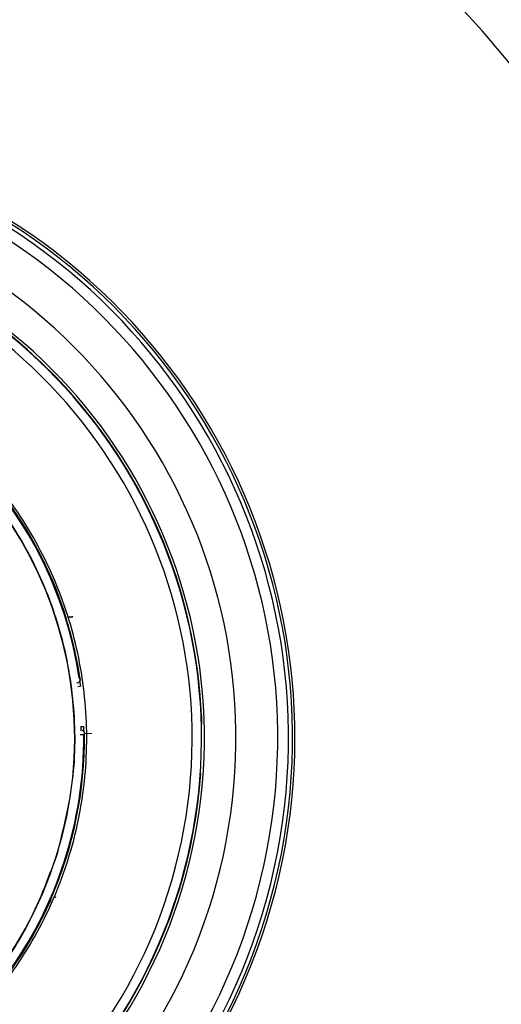
# Model space of a CAD drawing. Extents: x 526 to 610, y 679 to 808.
# Drawn here: x 561 to 562, y 753 to 754 of the extents above; entities that cross this region are included whole.
import ezdxf

# ---------------------------------------------------------------- set-up
doc = ezdxf.new("R2010")
doc.units = 0
doc.header["$MEASUREMENT"] = 0
doc.layers.add('1', color=4, linetype='Continuous')

# ---------------------------------------------------------------- blocks, each defined once
blk = doc.blocks.new('2024 JETSETTER LX HL')
at = {"layer": '1', "color": 3, "linetype": 'Continuous', "lineweight": 25}
for p, q in [((34.9798, 59.6637), (34.9794, 59.6637)), ((34.9858, 59.6583), (34.986, 59.6584)), ((35.0003, 59.5453), (35.0048, 59.5459)), ((35.2023, 59.4978), (35.2021, 59.4837)), ((35.0043, 59.4668), (35.0102, 59.4668)), ((35.0055, 59.4799), (35.01, 59.4801)), ((35.0114, 59.4681), (35.0102, 59.4668)), ((35.0232, 59.4683), (35.0114, 59.4682)), ((34.9663, 59.2692), (34.966, 59.2693)), ((34.9559, 59.1966), (34.9563, 59.1965)), ((34.963, 59.2012), (34.9628, 59.2012))]:
    blk.add_line(p, q, dxfattribs=at)
at = {"layer": '1', "color": 3, "linetype": 'Continuous', "lineweight": 25, "flags": 128}
for points in [[(34.9887, 59.6584), (34.9873, 59.6583), (34.986, 59.6584)], [(35.0029, 59.559), (35.0037, 59.5584), (35.0043, 59.5579)], [(34.9651, 59.201), (34.9643, 59.2012), (34.963, 59.2012)]]:
    blk.add_lwpolyline(points, dxfattribs=at)
at = {"layer": '1', "color": 3, "linetype": 'Continuous', "lineweight": 25}
for centre, radius, start, end in [((34.3545, 59.461), 1, 252.5994, 72.5994), ((34.3545, 59.461), 0.9895, 256.1322, 76.1322), ((34.3545, 59.461), 0.9961, 346.1322, 76.1322), ((34.3545, 59.461), 0.972, 256.1322, 76.1322), ((34.3545, 59.461), 0.9039, 256.4758, 76.1322), ((34.3545, 59.461), 0.8524, 256.4758, 76.1322), ((34.3545, 59.461), 0.8484, 2.4914, 72.5994), ((34.3545, 59.461), 0.8476, 252.5994, 72.2446), ((34.3545, 59.461), 0.8324, 252.5994, 72.2446), ((34.3545, 59.461), 0.6573, 17.9684, 70.9822), ((34.3545, 59.461), 0.6408, 342.5994, 72.5994), ((34.3545, 59.461), 0.6557, 8.5981, 45.5143), ((34.3545, 59.461), 0.6569, 8.4835, 17.9722), ((34.9984, 59.557), 0.00591, 274.5786, 8.4631), ((34.3545, 59.461), 0.6557, 323.5981, 0.5143), ((34.3545, 59.461), 0.6569, 336.2702, 0.6289), ((35.0055, 59.4681), 0.00591, 0.6493, 94.534), ((34.3545, 59.461), 0.8484, 252.5994, 356.1076), ((34.3545, 59.461), 0.6408, 252.5994, 342.5994), ((34.3545, 59.461), 0.9961, 256.1322, 346.1322), ((34.3545, 59.461), 0.6573, 291.2863, 336.274)]:
    blk.add_arc(centre, radius, start, end, dxfattribs=at)
for points, knots in [([(34.3555, 61.2036), (34.3647, 61.2036), (34.383, 61.2035), (34.4102, 61.2029), (34.4372, 61.2019), (34.464, 61.2006), (34.4904, 61.199), (34.5166, 61.197), (34.5425, 61.1947), (34.5681, 61.1922), (34.5934, 61.1893), (34.6184, 61.1861), (34.6431, 61.1827), (34.7111, 61.1724), (34.8218, 61.1508), (34.9722, 61.1094), (35.1198, 61.0566), (35.2609, 60.9937), (35.3994, 60.9185), (35.5307, 60.8329), (35.6353, 60.7509), (35.7129, 60.6812), (35.7896, 60.6058), (35.8757, 60.5077), (35.9668, 60.3812), (36.0444, 60.249), (36.0961, 60.1382), (36.1283, 60.0561), (36.146, 60.0063), (36.1621, 59.9565), (36.1766, 59.9066), (36.1895, 59.8568), (36.1968, 59.8234), (36.2005, 59.8069)], [0, 0, 0, 0, 0.010985, 0.021867, 0.032644, 0.043319, 0.05389, 0.064358, 0.074724, 0.084988, 0.09515, 0.10521, 0.115169, 0.125027, 0.18754, 0.250025, 0.31153, 0.375019, 0.434733, 0.500011, 0.562507, 0.593718, 0.625019, 0.691367, 0.749997, 0.811778, 0.874973, 0.896292, 0.917422, 0.938359, 0.959102, 0.97965, 1, 1, 1, 1]), ([(35.5868, 58.2287), (35.5929, 58.2348), (35.6049, 58.247), (35.6227, 58.2655), (35.6401, 58.2844), (35.6573, 58.3034), (35.6742, 58.3227), (35.6908, 58.3423), (35.7071, 58.3621), (35.7231, 58.3821), (35.7389, 58.4023), (35.7749, 58.4502), (35.8282, 58.5278), (35.8928, 58.6387), (35.9492, 58.754), (35.9969, 58.8731), (36.0356, 58.9955), (36.0752, 59.1619), (36.1014, 59.3748), (36.0951, 59.632), (36.0512, 59.8855), (35.9706, 60.1299), (35.855, 60.3597), (35.7069, 60.5701), (35.5296, 60.7564), (35.3605, 60.8885), (35.2149, 60.9783), (35.101, 61.0375), (34.9831, 61.0881), (34.8617, 61.1299), (34.7376, 61.1626), (34.6366, 61.1815), (34.5603, 61.1917), (34.5093, 61.197), (34.4581, 61.2008), (34.4069, 61.2031), (34.3726, 61.2035), (34.3555, 61.2036)], [0, 0, 0, 0, 0.006271, 0.012535, 0.018793, 0.025046, 0.031296, 0.037545, 0.043792, 0.050041, 0.056292, 0.062546, 0.093816, 0.125066, 0.15632, 0.187575, 0.218824, 0.250085, 0.312563, 0.375049, 0.437536, 0.500016, 0.562489, 0.624962, 0.687443, 0.749925, 0.781182, 0.812442, 0.843694, 0.874956, 0.906208, 0.93747, 0.949986, 0.962486, 0.974981, 0.987482, 1, 1, 1, 1]), ([(33.1223, 60.6932), (33.1161, 60.687), (33.1037, 60.6745), (33.0855, 60.6554), (33.0675, 60.6361), (33.0499, 60.6165), (33.0326, 60.5967), (33.0156, 60.5766), (32.999, 60.5563), (32.9826, 60.5357), (32.9665, 60.5149), (32.9508, 60.4938), (32.9353, 60.4725), (32.9202, 60.4509), (32.8783, 60.3892), (32.815, 60.2837), (32.7419, 60.1289), (32.6842, 59.9676), (32.6426, 59.8014), (32.6174, 59.632), (32.609, 59.461), (32.6174, 59.2899), (32.6426, 59.1204), (32.6842, 58.9542), (32.742, 58.7929), (32.8151, 58.638), (32.9033, 58.4912), (33.0053, 58.3535), (33.1203, 58.2267), (33.2472, 58.1116), (33.3848, 58.0096), (33.5317, 57.9215), (33.6865, 57.8483), (33.8478, 57.7906), (34.014, 57.749), (34.1834, 57.7238), (34.3545, 57.7155), (34.5256, 57.7238), (34.695, 57.749), (34.8612, 57.7905), (35.0224, 57.8483), (35.1773, 57.9215), (35.2893, 57.9886), (35.3631, 58.0394), (35.4026, 58.0683), (35.4412, 58.0982), (35.479, 58.1292), (35.5158, 58.1613), (35.5519, 58.1943), (35.5752, 58.2172), (35.5868, 58.2287)], [0, 0, 0, 0, 0.004827, 0.009647, 0.014461, 0.019271, 0.024078, 0.028882, 0.033686, 0.038489, 0.043293, 0.048099, 0.052908, 0.057722, 0.062541, 0.093781, 0.125035, 0.156273, 0.187523, 0.218772, 0.250007, 0.281251, 0.312511, 0.343765, 0.375021, 0.40627, 0.437519, 0.468758, 0.500007, 0.53125, 0.562493, 0.593739, 0.624988, 0.656237, 0.687489, 0.718733, 0.749986, 0.781233, 0.812476, 0.843717, 0.874964, 0.906209, 0.937455, 0.946406, 0.95534, 0.964264, 0.973185, 0.98211, 0.991046, 1, 1, 1, 1]), ([(34.9873, 59.6583), (34.9874, 59.6583), (34.9876, 59.6583), (34.9888, 59.6586), (34.9906, 59.6589), (34.9919, 59.6591), (34.9926, 59.6593)], [0, 0, 0, 0, 0.249785, 0.499798, 0.749926, 1, 1, 1, 1]), ([(34.9926, 59.6591), (34.992, 59.659), (34.9908, 59.6588), (34.9895, 59.6586), (34.9888, 59.6584), (34.9887, 59.6584), (34.9887, 59.6584)], [0, 0, 0, 0, 0.2915134, 0.5832461, 0.8005869, 1, 1, 1, 1]), ([(35.0043, 59.5579), (35.0043, 59.5573), (35.0044, 59.5563), (35.004, 59.5548), (35.0039, 59.5538), (35.0039, 59.5524), (35.004, 59.5506), (35.0044, 59.5485), (35.0046, 59.5469), (35.0048, 59.5459)], [0, 0, 0, 0, 0.121504, 0.210955, 0.316294, 0.528485, 0.667089, 0.790586, 1, 1, 1, 1]), ([(35.0043, 59.5579), (35.0043, 59.5579), (35.0043, 59.5579), (35.0043, 59.5579), (35.0043, 59.5579)], [0, 0, 0, 0, 0.559748, 1, 1, 1, 1]), ([(35.0055, 59.4799), (35.0055, 59.4791), (35.0054, 59.4774), (35.0053, 59.4754), (35.0051, 59.4742), (35.0051, 59.474), (35.0051, 59.474)], [0, 0, 0, 0, 0.272621, 0.55768, 0.783623, 1, 1, 1, 1]), ([(35.01, 59.4801), (35.01, 59.4791), (35.0099, 59.477), (35.01, 59.4743), (35.0103, 59.4724), (35.0105, 59.4715), (35.0109, 59.4708), (35.0113, 59.4698), (35.0114, 59.4688), (35.0114, 59.4682)], [0, 0, 0, 0, 0.1871676, 0.4408254, 0.6459019, 0.7557075, 0.805043, 0.8605139, 1, 1, 1, 1]), ([(35.0114, 59.4682), (35.0114, 59.4682), (35.0114, 59.4682), (35.0114, 59.4681), (35.0114, 59.4681)], [0, 0, 0, 0, 0.560111, 1, 1, 1, 1])]:
    blk.add_open_spline(points, degree=3, knots=knots, dxfattribs=at)
for points in [[(34.157, 58.8307), (34.199, 58.8201), (34.283, 58.7989), (34.4137, 58.7991), (34.5416, 58.823), (34.6625, 58.8719), (34.7715, 58.9432), (34.8645, 59.0345), (34.9379, 59.1422), (34.9889, 59.2622), (35.0155, 59.3897), (35.0167, 59.52), (34.9924, 59.6481), (34.9436, 59.7689), (34.8723, 59.878), (34.7809, 59.9706), (34.6736, 60.0454), (34.5926, 60.076), (34.5521, 60.0912)], [(34.9663, 59.2692), (34.9766, 59.31), (34.9972, 59.3915), (34.997, 59.5184), (34.9738, 59.6426), (34.9264, 59.7599), (34.8571, 59.8658), (34.7684, 59.9557), (34.6643, 60.0283), (34.5856, 60.0579), (34.5463, 60.0727)], [(34.1628, 58.8492), (34.2036, 58.8389), (34.2851, 58.8183), (34.412, 58.8185), (34.5362, 58.8417), (34.6535, 58.8891), (34.7594, 58.9584), (34.8493, 59.0471), (34.9219, 59.1512), (34.9515, 59.2299), (34.9663, 59.2692)]]:
    blk.add_open_spline(points, degree=3, dxfattribs=at)

msp = doc.modelspace()

# ---------------------------------------------------------------- block references
at = {"layer": '1'}
msp.add_blockref('2024 JETSETTER LX HL', (525.9297, 693.7865), dxfattribs=at)

doc.saveas('drawing.dxf')
